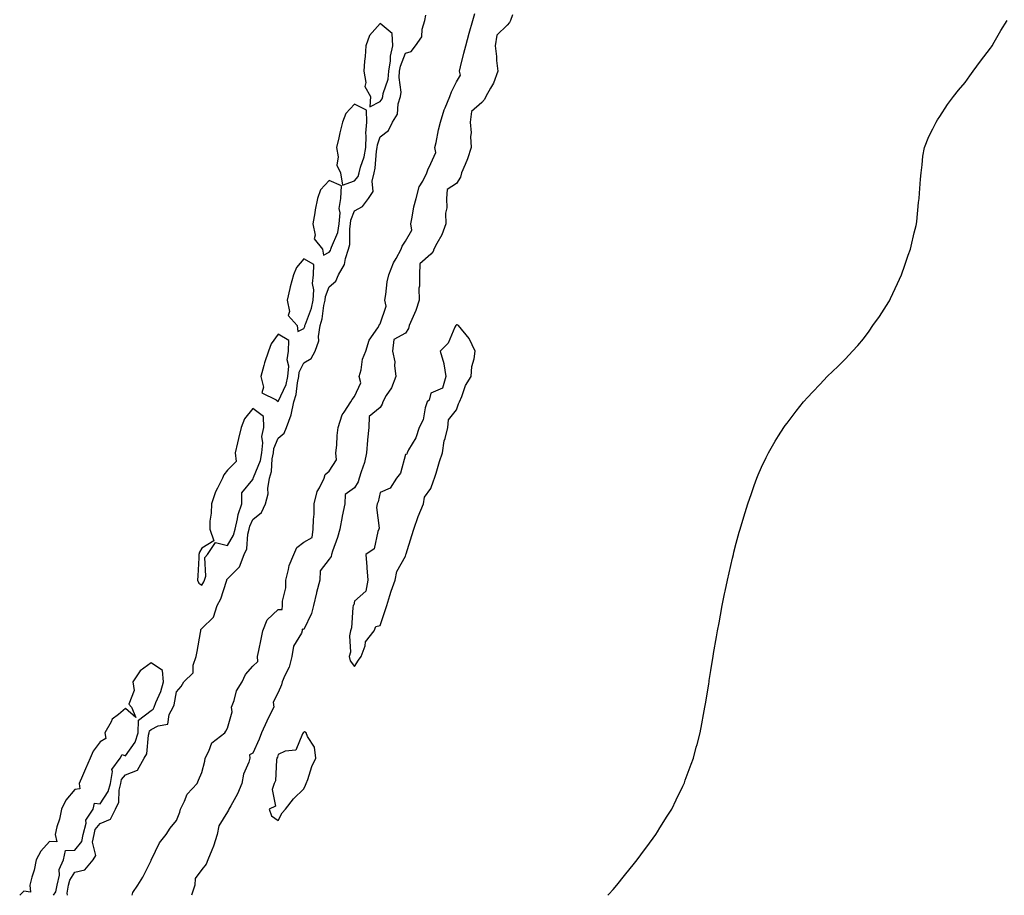
# Model space of a CAD drawing. Units: inches. Extents: x 878723 to 881363, y 7213418 to 7216058.
# Drawn here: x 879016 to 879403, y 7213418 to 7213762 of the extents above; entities that cross this region are included whole.
import ezdxf

# ---------------------------------------------------------------- set-up
doc = ezdxf.new("R2010")
doc.units = ezdxf.units.IN
doc.header["$MEASUREMENT"] = 0
doc.layers.add('Contour_87877213', color=7, linetype='Continuous', true_color=0xcdcd09)

msp = doc.modelspace()

# ---------------------------------------------------------------- linework, layer by layer
at = {"layer": 'Contour_87877213'}
for points in [[(879060.62, 7213418, 3311), (879060.92, 7213419.05, 3311), (879062.87, 7213421.92, 3311), (879064.79, 7213425.18, 3311), (879068.05, 7213431.74, 3311), (879068.08, 7213431.88, 3311), (879068.1, 7213431.92, 3311), (879068.16, 7213432.04, 3311), (879071.37, 7213438.6, 3311), (879073.96, 7213441.92, 3311), (879075.61, 7213444.36, 3311), (879078.05, 7213447.37, 3311), (879079.31, 7213450.65, 3311), (879079.6, 7213451.92, 3311), (879081.19, 7213455.06, 3311), (879082.17, 7213457.8, 3311), (879086.12, 7213461.92, 3311), (879086.68, 7213463.29, 3311), (879088.05, 7213466.3, 3311), (879089.18, 7213470.79, 3311), (879089.3, 7213471.92, 3311), (879090.78, 7213474.65, 3311), (879091.97, 7213477.99, 3311), (879097.03, 7213481.92, 3311), (879097.41, 7213482.56, 3311), (879098.05, 7213483.76, 3311), (879099.9, 7213490.06, 3311), (879099.67, 7213491.92, 3311), (879100.7, 7213494.58, 3311), (879101.62, 7213498.35, 3311), (879103.85, 7213501.92, 3311), (879105.21, 7213504.75, 3311), (879108.05, 7213508.07, 3311), (879110.05, 7213509.93, 3311), (879109.84, 7213511.92, 3311), (879110.34, 7213514.21, 3311), (879111.32, 7213518.64, 3311), (879112.03, 7213521.92, 3311), (879113.74, 7213526.24, 3311), (879118.05, 7213530.34, 3311), (879119.61, 7213530.36, 3311), (879119.76, 7213531.92, 3311), (879119.69, 7213533.56, 3311), (879121.06, 7213538.91, 3311), (879120.99, 7213541.92, 3311), (879122.12, 7213546, 3311), (879122.34, 7213547.62, 3311), (879124.15, 7213551.92, 3311), (879125.3, 7213554.67, 3311), (879128.05, 7213556.82, 3311), (879131.36, 7213558.6, 3311), (879131.7, 7213561.92, 3311), (879131.84, 7213565.71, 3311), (879132.1, 7213567.86, 3311), (879132.22, 7213571.92, 3311), (879133.29, 7213576.69, 3311), (879134.23, 7213578.11, 3311), (879136.05, 7213581.92, 3311), (879136.54, 7213583.42, 3311), (879138.05, 7213584.75, 3311), (879140.87, 7213589.11, 3311), (879140.68, 7213591.92, 3311), (879141.02, 7213594.89, 3311), (879141.2, 7213598.78, 3311), (879141.61, 7213601.92, 3311), (879143.18, 7213606.8, 3311), (879144.01, 7213607.88, 3311), (879146.63, 7213611.92, 3311), (879147.15, 7213612.82, 3311), (879148.05, 7213614.07, 3311), (879150.48, 7213619.48, 3311), (879149.9, 7213621.92, 3311), (879150.62, 7213624.5, 3311), (879151.17, 7213628.8, 3311), (879152.52, 7213631.92, 3311), (879153.74, 7213636.22, 3311), (879157.13, 7213641, 3311), (879157.65, 7213641.92, 3311), (879157.76, 7213642.21, 3311), (879158.05, 7213642.64, 3311), (879160.43, 7213649.54, 3311), (879159.9, 7213651.92, 3311), (879160.34, 7213654.21, 3311), (879160.88, 7213659.09, 3311), (879161.55, 7213661.92, 3311), (879163.36, 7213666.61, 3311), (879164.41, 7213668.29, 3311), (879166.4, 7213671.92, 3311), (879166.8, 7213673.17, 3311), (879168.05, 7213675.1, 3311), (879170.59, 7213679.38, 3311), (879170.1, 7213681.92, 3311), (879170.68, 7213684.54, 3311), (879171.37, 7213688.6, 3311), (879172.21, 7213691.92, 3311), (879173.48, 7213696.49, 3311), (879174.86, 7213698.74, 3311), (879176.38, 7213701.92, 3311), (879176.86, 7213703.11, 3311), (879178.05, 7213705.67, 3311), (879179.95, 7213710.03, 3311), (879179.61, 7213711.92, 3311), (879180.08, 7213713.95, 3311), (879181.07, 7213718.91, 3311), (879181.82, 7213721.92, 3311), (879183.22, 7213726.74, 3311), (879183.6, 7213727.47, 3311), (879185.46, 7213731.92, 3311), (879186.12, 7213733.85, 3311), (879188.05, 7213737.74, 3311), (879189.66, 7213740.32, 3311), (879189.32, 7213741.92, 3311), (879189.74, 7213743.62, 3311), (879190.96, 7213749.01, 3311), (879191.74, 7213751.92, 3311), (879193.04, 7213756.9, 3311), (879193.04, 7213756.92, 3311), (879194.58, 7213761.92, 3311), (879195.34, 7213764.63, 3311)], [(879035.18, 7213418, 3312), (879035.03, 7213418.89, 3312), (879035.63, 7213421.92, 3312), (879036.05, 7213423.91, 3312), (879038.05, 7213427.06, 3312), (879041.97, 7213427.99, 3312), (879045.23, 7213431.92, 3312), (879046.31, 7213433.66, 3312), (879045.05, 7213438.91, 3312), (879045.62, 7213441.92, 3312), (879046.11, 7213443.87, 3312), (879048.05, 7213446.24, 3312), (879052.05, 7213447.92, 3312), (879054, 7213451.92, 3312), (879055.34, 7213454.63, 3312), (879055.52, 7213459.38, 3312), (879056.18, 7213461.92, 3312), (879056.45, 7213463.52, 3312), (879058.05, 7213465.3, 3312), (879062.71, 7213467.25, 3312), (879065.35, 7213471.92, 3312), (879066.33, 7213473.64, 3312), (879067.03, 7213480.9, 3312), (879067.34, 7213481.92, 3312), (879067.37, 7213482.6, 3312), (879068.05, 7213483.13, 3312), (879070.77, 7213484.63, 3312), (879074.65, 7213485.32, 3312), (879075.17, 7213489.05, 3312), (879076.7, 7213491.92, 3312), (879077.06, 7213492.92, 3312), (879078.05, 7213497.99, 3312), (879079.85, 7213500.12, 3312), (879080.94, 7213501.92, 3312), (879084.53, 7213505.44, 3312), (879084.61, 7213508.48, 3312), (879085.81, 7213511.92, 3312), (879086.11, 7213513.85, 3312), (879087.46, 7213521.33, 3312), (879087.55, 7213521.92, 3312), (879087.54, 7213522.43, 3312), (879088.05, 7213522.92, 3312), (879092.62, 7213527.35, 3312), (879094.01, 7213531.92, 3312), (879095.41, 7213534.56, 3312), (879097.63, 7213541.51, 3312), (879097.8, 7213541.92, 3312), (879097.86, 7213542.12, 3312), (879098.05, 7213542.33, 3312), (879102.79, 7213547.17, 3312), (879104.7, 7213551.92, 3312), (879105.75, 7213554.22, 3312), (879106.04, 7213559.91, 3312), (879106.56, 7213561.92, 3312), (879106.86, 7213563.11, 3312), (879108.05, 7213565.67, 3312), (879111.5, 7213568.46, 3312), (879113.05, 7213571.92, 3312), (879114.12, 7213575.85, 3312), (879113.99, 7213577.86, 3312), (879114.64, 7213581.92, 3312), (879115.38, 7213584.6, 3312), (879115.68, 7213589.54, 3312), (879116.15, 7213591.92, 3312), (879116.32, 7213593.64, 3312), (879118.05, 7213597.7, 3312), (879120.35, 7213599.62, 3312), (879121.24, 7213601.92, 3312), (879123.05, 7213606.92, 3312), (879124.13, 7213611.92, 3312), (879125.13, 7213614.85, 3312), (879125.59, 7213619.46, 3312), (879126.17, 7213621.92, 3312), (879126.3, 7213623.66, 3312), (879128.05, 7213627.33, 3312), (879131.01, 7213628.95, 3312), (879132.54, 7213631.92, 3312), (879133.97, 7213636, 3312), (879133.81, 7213637.68, 3312), (879134.55, 7213641.92, 3312), (879135.35, 7213644.62, 3312), (879136.01, 7213649.87, 3312), (879136.47, 7213651.92, 3312), (879136.56, 7213653.4, 3312), (879138.05, 7213657.15, 3312), (879140.61, 7213659.36, 3312), (879141.76, 7213661.92, 3312), (879144.07, 7213665.9, 3312), (879144.45, 7213668.33, 3312), (879145.66, 7213671.92, 3312), (879146.17, 7213673.8, 3312), (879146.14, 7213680.01, 3312), (879146.47, 7213681.92, 3312), (879146.59, 7213683.38, 3312), (879148.05, 7213687.1, 3312), (879151.17, 7213688.8, 3312), (879153.46, 7213691.92, 3312), (879155.35, 7213694.62, 3312), (879154.9, 7213698.76, 3312), (879155.68, 7213701.92, 3312), (879156.14, 7213703.83, 3312), (879156.68, 7213710.55, 3312), (879156.94, 7213711.92, 3312), (879156.99, 7213712.97, 3312), (879158.05, 7213716.1, 3312), (879161.39, 7213718.58, 3312), (879163.01, 7213721.92, 3312), (879164.96, 7213725.01, 3312), (879165.2, 7213729.07, 3312), (879166.07, 7213731.92, 3312), (879166.31, 7213733.66, 3312), (879165.53, 7213739.4, 3312), (879165.75, 7213741.92, 3312), (879166.06, 7213743.91, 3312), (879168.05, 7213749.03, 3312), (879170.25, 7213749.71, 3312), (879172.05, 7213751.92, 3312), (879174.53, 7213755.44, 3312), (879174.63, 7213758.5, 3312), (879175.68, 7213761.92, 3312), (879176.06, 7213763.91, 3312)], [(879210.15, 7213764.03, 3311), (879209.36, 7213761.92, 3311), (879208.96, 7213761.02, 3311), (879208.05, 7213760.06, 3311), (879203.91, 7213756.06, 3311), (879203.28, 7213751.92, 3311), (879203.84, 7213747.7, 3311), (879203.85, 7213746.12, 3311), (879204.29, 7213741.92, 3311), (879202.68, 7213737.29, 3311), (879201.45, 7213735.32, 3311), (879199.66, 7213731.92, 3311), (879199.16, 7213730.81, 3311), (879198.05, 7213729.63, 3311), (879193.94, 7213726.04, 3311), (879193.53, 7213721.92, 3311), (879193.81, 7213717.68, 3311), (879193.66, 7213716.31, 3311), (879193.86, 7213711.92, 3311), (879192.46, 7213707.51, 3311), (879191.45, 7213705.32, 3311), (879190.11, 7213701.92, 3311), (879189.7, 7213700.28, 3311), (879188.05, 7213697.84, 3311), (879184.47, 7213695.49, 3311), (879184.24, 7213691.92, 3311), (879184.3, 7213688.17, 3311), (879183.83, 7213686.14, 3311), (879183.88, 7213681.92, 3311), (879182.35, 7213677.62, 3311), (879180.32, 7213674.19, 3311), (879179.17, 7213671.92, 3311), (879178.91, 7213671.06, 3311), (879178.05, 7213669.97, 3311), (879173.75, 7213666.22, 3311), (879173.5, 7213661.92, 3311), (879173.53, 7213657.39, 3311), (879173.36, 7213656.61, 3311), (879173.37, 7213651.92, 3311), (879172.16, 7213647.82, 3311), (879170.49, 7213644.36, 3311), (879169.52, 7213641.92, 3311), (879169.19, 7213640.77, 3311), (879168.05, 7213638.99, 3311), (879163.52, 7213636.45, 3311), (879162.97, 7213631.92, 3311), (879163.88, 7213627.74, 3311), (879163.68, 7213626.28, 3311), (879164.21, 7213621.92, 3311), (879162.49, 7213617.49, 3311), (879160.52, 7213614.4, 3311), (879159.15, 7213611.92, 3311), (879158.89, 7213611.08, 3311), (879158.05, 7213609.75, 3311), (879153.78, 7213606.18, 3311), (879153.65, 7213601.92, 3311), (879153.16, 7213597.02, 3311), (879153.11, 7213596.86, 3311), (879152.79, 7213591.92, 3311), (879151.88, 7213588.09, 3311), (879150.62, 7213584.5, 3311), (879149.89, 7213581.92, 3311), (879149.42, 7213580.55, 3311), (879148.05, 7213578.19, 3311), (879144.4, 7213575.57, 3311), (879144.23, 7213571.92, 3311), (879143.15, 7213567.02, 3311), (879143.1, 7213566.88, 3311), (879142.27, 7213561.92, 3311), (879141.33, 7213558.64, 3311), (879139.42, 7213553.29, 3311), (879138.98, 7213551.92, 3311), (879138.8, 7213551.16, 3311), (879138.05, 7213550.06, 3311), (879134.47, 7213545.49, 3311), (879134.39, 7213541.92, 3311), (879133.13, 7213537, 3311), (879133.1, 7213536.88, 3311), (879131.91, 7213531.92, 3311), (879131.16, 7213528.81, 3311), (879128.05, 7213522.53, 3311), (879127.43, 7213522.55, 3311), (879127.49, 7213521.92, 3311), (879127.18, 7213521.04, 3311), (879124.01, 7213515.96, 3311), (879123.4, 7213511.92, 3311), (879122.31, 7213507.66, 3311), (879120.57, 7213504.44, 3311), (879119.55, 7213501.92, 3311), (879119.27, 7213500.71, 3311), (879118.05, 7213497.74, 3311), (879116, 7213493.97, 3311), (879116.27, 7213491.92, 3311), (879114.52, 7213488.38, 3311), (879113.51, 7213486.45, 3311), (879111.49, 7213481.92, 3311), (879110.57, 7213479.4, 3311), (879108.05, 7213473.93, 3311), (879106.7, 7213473.27, 3311), (879106.88, 7213471.92, 3311), (879106.43, 7213470.3, 3311), (879104.4, 7213465.57, 3311), (879103.75, 7213461.92, 3311), (879102.05, 7213457.92, 3311), (879099.36, 7213453.23, 3311), (879098.67, 7213451.92, 3311), (879098.54, 7213451.43, 3311), (879098.05, 7213450.81, 3311), (879094.65, 7213445.32, 3311), (879093.99, 7213441.92, 3311), (879092.64, 7213437.33, 3311), (879091.88, 7213435.75, 3311), (879090.38, 7213431.92, 3311), (879089.74, 7213430.22, 3311), (879088.05, 7213428.19, 3311), (879085.4, 7213424.58, 3311), (879085.3, 7213421.92, 3311), (879083.91, 7213418, 3311)], [(879247.62, 7213418, 3311), (879248.05, 7213418.48, 3311), (879249.65, 7213420.32, 3311), (879251.08, 7213421.92, 3311), (879254.13, 7213425.85, 3311), (879258.05, 7213430.63, 3311), (879258.63, 7213431.35, 3311), (879259.11, 7213431.92, 3311), (879261.99, 7213435.87, 3311), (879262.88, 7213437.1, 3311), (879266.49, 7213441.92, 3311), (879267.08, 7213442.9, 3311), (879268.05, 7213444.48, 3311), (879270.89, 7213449.07, 3311), (879272.69, 7213451.92, 3311), (879274.42, 7213455.55, 3311), (879277.1, 7213460.96, 3311), (879277.57, 7213461.92, 3311), (879277.69, 7213462.27, 3311), (879278.05, 7213463.27, 3311), (879280.37, 7213469.6, 3311), (879281.25, 7213471.92, 3311), (879282.38, 7213476.26, 3311), (879282.65, 7213477.31, 3311), (879283.87, 7213481.92, 3311), (879284.54, 7213485.44, 3311), (879285.24, 7213489.11, 3311), (879285.77, 7213491.92, 3311), (879286.07, 7213493.91, 3311), (879287.27, 7213501.14, 3311), (879287.4, 7213501.92, 3311), (879287.49, 7213502.49, 3311), (879288.05, 7213506.3, 3311), (879288.82, 7213511.16, 3311), (879288.95, 7213511.92, 3311), (879289.16, 7213513.03, 3311), (879290.31, 7213519.65, 3311), (879290.72, 7213521.92, 3311), (879291.3, 7213525.16, 3311), (879291.82, 7213528.15, 3311), (879292.55, 7213531.92, 3311), (879293.48, 7213536.49, 3311), (879293.73, 7213537.6, 3311), (879294.61, 7213541.92, 3311), (879295.24, 7213544.73, 3311), (879296.62, 7213550.49, 3311), (879296.94, 7213551.92, 3311), (879297.15, 7213552.82, 3311), (879298.05, 7213556.47, 3311), (879299.21, 7213560.75, 3311), (879299.55, 7213561.92, 3311), (879300.23, 7213564.11, 3311), (879301.55, 7213568.42, 3311), (879302.63, 7213571.92, 3311), (879304.04, 7213575.92, 3311), (879305.15, 7213579.03, 3311), (879306.19, 7213581.92, 3311), (879306.72, 7213583.25, 3311), (879308.05, 7213586.31, 3311), (879309.88, 7213590.08, 3311), (879310.77, 7213591.92, 3311), (879313.42, 7213596.55, 3311), (879314.72, 7213598.58, 3311), (879316.81, 7213601.92, 3311), (879317.33, 7213602.64, 3311), (879318.05, 7213603.58, 3311), (879321.69, 7213608.29, 3311), (879324.55, 7213611.92, 3311), (879326.2, 7213613.78, 3311), (879328.05, 7213615.79, 3311), (879331.01, 7213618.97, 3311), (879333.86, 7213621.92, 3311), (879336.01, 7213623.97, 3311), (879338.05, 7213625.9, 3311), (879341.03, 7213628.93, 3311), (879343.79, 7213631.92, 3311), (879345.85, 7213634.13, 3311), (879348.05, 7213636.74, 3311), (879350.27, 7213639.69, 3311), (879351.81, 7213641.92, 3311), (879354.45, 7213645.51, 3311), (879358.05, 7213651.26, 3311), (879358.3, 7213651.67, 3311), (879358.44, 7213651.92, 3311), (879358.75, 7213652.62, 3311), (879361.5, 7213658.46, 3311), (879363, 7213661.92, 3311), (879364.34, 7213665.63, 3311), (879365.71, 7213669.58, 3311), (879366.54, 7213671.92, 3311), (879366.8, 7213673.17, 3311), (879368.05, 7213678.44, 3311), (879368.76, 7213681.22, 3311), (879368.93, 7213681.92, 3311), (879369.03, 7213682.9, 3311), (879369.72, 7213690.26, 3311), (879369.92, 7213691.92, 3311), (879370.11, 7213693.99, 3311), (879370.47, 7213699.5, 3311), (879370.75, 7213701.92, 3311), (879371.19, 7213705.06, 3311), (879371.45, 7213708.52, 3311), (879372.06, 7213711.92, 3311), (879373.78, 7213716.2, 3311), (879375.38, 7213719.24, 3311), (879376.67, 7213721.92, 3311), (879377.15, 7213722.82, 3311), (879378.05, 7213724.17, 3311), (879381.17, 7213728.8, 3311), (879383.49, 7213731.92, 3311), (879385.49, 7213734.48, 3311), (879388.05, 7213737.53, 3311), (879389.87, 7213740.1, 3311), (879391.24, 7213741.92, 3311), (879394.12, 7213745.85, 3311), (879398.05, 7213750.98, 3311), (879398.4, 7213751.57, 3311), (879398.62, 7213751.92, 3311), (879399.43, 7213753.31, 3311), (879402.09, 7213757.88, 3311), (879404.62, 7213761.92, 3311)], [(879029.69, 7213418, 3313), (879030.67, 7213419.3, 3313), (879031.19, 7213421.92, 3313), (879032.03, 7213425.9, 3313), (879031.89, 7213428.09, 3313), (879033.58, 7213431.92, 3313), (879034.34, 7213435.63, 3313), (879038.05, 7213435.71, 3313), (879040.86, 7213439.11, 3313), (879041.39, 7213441.92, 3313), (879042.51, 7213446.37, 3313), (879042.4, 7213447.56, 3313), (879045.33, 7213451.92, 3313), (879045.79, 7213454.19, 3313), (879048.05, 7213453.91, 3313), (879051.21, 7213458.76, 3313), (879052.04, 7213461.92, 3313), (879052.83, 7213466.71, 3313), (879052.57, 7213467.41, 3313), (879055.92, 7213471.92, 3313), (879056.64, 7213473.33, 3313), (879058.05, 7213472.86, 3313), (879061.77, 7213478.19, 3313), (879062.91, 7213481.92, 3313), (879063.1, 7213486.86, 3313), (879068.05, 7213490.69, 3313), (879068.84, 7213491.14, 3313), (879069.26, 7213491.92, 3313), (879069.93, 7213493.81, 3313), (879071.83, 7213498.15, 3313), (879072.89, 7213501.92, 3313), (879072.49, 7213506.35, 3313), (879068.05, 7213509.32, 3313), (879063.71, 7213506.26, 3313), (879060.83, 7213501.92, 3313), (879061.4, 7213498.56, 3313), (879059.24, 7213493.11, 3313), (879060.36, 7213491.92, 3313), (879062.05, 7213487.92, 3313), (879058.05, 7213491.49, 3313), (879055.21, 7213489.09, 3313), (879052.78, 7213487.19, 3313), (879052.38, 7213486.24, 3313), (879049.83, 7213481.92, 3313), (879050.3, 7213479.67, 3313), (879048.05, 7213478.31, 3313), (879045.31, 7213474.65, 3313), (879044.16, 7213471.92, 3313), (879042.22, 7213467.76, 3313), (879041.07, 7213464.95, 3313), (879039.77, 7213461.92, 3313), (879040.09, 7213459.89, 3313), (879038.05, 7213459.54, 3313), (879034.52, 7213455.44, 3313), (879032.78, 7213451.92, 3313), (879031.99, 7213447.97, 3313), (879031.06, 7213444.93, 3313), (879030.34, 7213441.92, 3313), (879030.97, 7213439.01, 3313), (879028.05, 7213439.09, 3313), (879024.67, 7213435.3, 3313), (879022.93, 7213431.92, 3313), (879022.13, 7213427.84, 3313), (879021.23, 7213425.1, 3313), (879020.44, 7213421.92, 3313), (879020.69, 7213419.28, 3313), (879018.05, 7213419.67, 3313), (879016.4, 7213418, 3313)]]:
    msp.add_polyline3d(points, dxfattribs=at)
for points in [[(879158.05, 7213729.99, 3313), (879158.88, 7213731.08, 3313), (879159.14, 7213731.92, 3313), (879159.31, 7213733.19, 3313), (879161.22, 7213738.76, 3313), (879161.48, 7213741.92, 3313), (879162.13, 7213746, 3313), (879162.12, 7213747.86, 3313), (879163.08, 7213751.92, 3313), (879162.84, 7213756.71, 3313), (879158.05, 7213760.65, 3313), (879153.97, 7213756, 3313), (879152.48, 7213751.92, 3313), (879152.21, 7213747.76, 3313), (879151.98, 7213745.85, 3313), (879151.69, 7213741.92, 3313), (879152.46, 7213737.51, 3313), (879152.09, 7213735.96, 3313), (879154.25, 7213731.92, 3313), (879154.04, 7213727.92, 3313)], [(879148.05, 7213698.81, 3313), (879149.47, 7213700.49, 3313), (879149.82, 7213701.92, 3313), (879150.39, 7213704.26, 3313), (879151.75, 7213708.23, 3313), (879152.44, 7213711.92, 3313), (879152.66, 7213716.53, 3313), (879152.45, 7213717.53, 3313), (879152.83, 7213721.92, 3313), (879152.75, 7213726.61, 3313), (879148.05, 7213728.93, 3313), (879144.64, 7213725.34, 3313), (879143.27, 7213721.92, 3313), (879142.23, 7213717.74, 3313), (879141.83, 7213715.71, 3313), (879140.97, 7213711.92, 3313), (879141.63, 7213708.33, 3313), (879141.06, 7213704.93, 3313), (879142.47, 7213701.92, 3313), (879143.24, 7213697.12, 3313)], [(879138.05, 7213670.77, 3313), (879138.52, 7213671.45, 3313), (879138.68, 7213671.92, 3313), (879138.91, 7213672.78, 3313), (879141.4, 7213678.58, 3313), (879141.98, 7213681.92, 3313), (879142.33, 7213686.2, 3313), (879142.01, 7213687.96, 3313), (879142.6, 7213691.92, 3313), (879142.95, 7213696.82, 3313), (879138.05, 7213698.93, 3313), (879134.7, 7213695.28, 3313), (879133.44, 7213691.92, 3313), (879132.53, 7213687.43, 3313), (879132.37, 7213686.24, 3313), (879131.59, 7213681.92, 3313), (879132.51, 7213677.47, 3313), (879132.12, 7213675.98, 3313), (879135.43, 7213671.92, 3313), (879135.76, 7213669.63, 3313)], [(879128.05, 7213640.85, 3313), (879128.44, 7213641.53, 3313), (879128.51, 7213641.92, 3313), (879128.7, 7213642.56, 3313), (879131.13, 7213648.83, 3313), (879131.82, 7213651.92, 3313), (879132.07, 7213655.94, 3313), (879131.48, 7213658.5, 3313), (879131.88, 7213661.92, 3313), (879132.05, 7213665.92, 3313), (879128.05, 7213668.19, 3313), (879125.21, 7213664.75, 3313), (879124.07, 7213661.92, 3313), (879122.76, 7213657.21, 3313), (879122.63, 7213656.49, 3313), (879121.52, 7213651.92, 3313), (879122.44, 7213647.53, 3313), (879121.97, 7213645.85, 3313), (879125.46, 7213641.92, 3313), (879125.75, 7213639.62, 3313)], [(879148.05, 7213507.99, 3312), (879149.58, 7213510.4, 3312), (879150.69, 7213511.92, 3312), (879152.16, 7213516.02, 3312), (879152.35, 7213517.62, 3312), (879155.69, 7213521.92, 3312), (879156.35, 7213523.62, 3312), (879158.05, 7213524.05, 3312), (879160.03, 7213529.95, 3312), (879160.66, 7213531.92, 3312), (879161.91, 7213535.79, 3312), (879162.42, 7213537.55, 3312), (879163.98, 7213541.92, 3312), (879164.71, 7213545.26, 3312), (879168.05, 7213551.33, 3312), (879168.19, 7213551.78, 3312), (879168.23, 7213551.92, 3312), (879168.32, 7213552.19, 3312), (879170.56, 7213559.4, 3312), (879171.37, 7213561.92, 3312), (879173, 7213566.86, 3312), (879173.02, 7213566.96, 3312), (879175.13, 7213571.92, 3312), (879175.53, 7213574.44, 3312), (879178.05, 7213577.86, 3312), (879179.09, 7213580.88, 3312), (879179.46, 7213581.92, 3312), (879180.13, 7213583.99, 3312), (879181.4, 7213588.56, 3312), (879182.64, 7213591.92, 3312), (879183.29, 7213596.69, 3312), (879183.69, 7213597.56, 3312), (879184.75, 7213601.92, 3312), (879185.02, 7213604.95, 3312), (879188.05, 7213608.85, 3312), (879188.83, 7213611.14, 3312), (879189.27, 7213611.92, 3312), (879190.19, 7213614.07, 3312), (879191.61, 7213618.37, 3312), (879193.84, 7213621.92, 3312), (879194.17, 7213625.81, 3312), (879195.04, 7213628.91, 3312), (879195.39, 7213631.92, 3312), (879193.05, 7213636.92, 3312), (879188.94, 7213641.92, 3312), (879188.39, 7213642.25, 3312), (879188.05, 7213642.25, 3312), (879187.95, 7213642.02, 3312), (879187.8, 7213641.92, 3312), (879187.49, 7213641.37, 3312), (879184.89, 7213635.08, 3312), (879181.69, 7213631.92, 3312), (879183.12, 7213627, 3312), (879183.11, 7213626.86, 3312), (879183.97, 7213621.92, 3312), (879182.58, 7213617.39, 3312), (879178.05, 7213615.4, 3312), (879177.31, 7213612.66, 3312), (879176.53, 7213611.92, 3312), (879175.8, 7213609.67, 3312), (879175.06, 7213604.91, 3312), (879173.4, 7213601.92, 3312), (879172.16, 7213597.82, 3312), (879169.28, 7213593.15, 3312), (879168.68, 7213591.92, 3312), (879168.59, 7213591.37, 3312), (879168.05, 7213591.26, 3312), (879166.04, 7213583.93, 3312), (879164.5, 7213581.92, 3312), (879161.99, 7213577.97, 3312), (879158.05, 7213576.35, 3312), (879157.26, 7213572.72, 3312), (879156.87, 7213571.92, 3312), (879156.62, 7213570.49, 3312), (879157.72, 7213562.25, 3312), (879157.59, 7213561.92, 3312), (879157.17, 7213561.04, 3312), (879155.75, 7213554.22, 3312), (879152.41, 7213551.92, 3312), (879152.85, 7213547.12, 3312), (879152.91, 7213546.78, 3312), (879153.3, 7213541.92, 3312), (879152.44, 7213537.53, 3312), (879148.05, 7213533.6, 3312), (879147.74, 7213532.23, 3312), (879147.47, 7213531.92, 3312), (879147.32, 7213531.18, 3312), (879146.82, 7213523.15, 3312), (879146.44, 7213521.92, 3312), (879146.09, 7213519.97, 3312), (879146.42, 7213513.56, 3312), (879145.92, 7213511.92, 3312), (879146.3, 7213510.16, 3312)], [(879118.05, 7213612.08, 3313), (879121.13, 7213618.83, 3313), (879121.86, 7213621.92, 3313), (879122.16, 7213626.04, 3313), (879121.48, 7213628.48, 3313), (879122.03, 7213631.92, 3313), (879122.17, 7213636.04, 3313), (879118.05, 7213638.5, 3313), (879115.2, 7213634.77, 3313), (879114.14, 7213631.92, 3313), (879112.61, 7213627.35, 3313), (879112.38, 7213626.26, 3313), (879111.17, 7213621.92, 3313), (879112.29, 7213617.68, 3313), (879111.63, 7213615.49, 3313), (879117.2, 7213612.76, 3313)], [(879088.05, 7213539.93, 3313), (879088.8, 7213541.18, 3313), (879089.1, 7213541.92, 3313), (879089.54, 7213543.4, 3313), (879089.19, 7213550.79, 3313), (879090.16, 7213551.92, 3313), (879093.33, 7213556.65, 3313), (879098.05, 7213555.55, 3313), (879100.45, 7213559.52, 3313), (879101.07, 7213561.92, 3313), (879102.07, 7213565.94, 3313), (879102.27, 7213567.7, 3313), (879103.76, 7213571.92, 3313), (879103.78, 7213576.2, 3313), (879108.05, 7213581.43, 3313), (879108.2, 7213581.76, 3313), (879108.23, 7213581.92, 3313), (879108.3, 7213582.17, 3313), (879111.02, 7213588.95, 3313), (879111.61, 7213591.92, 3313), (879112.02, 7213595.88, 3313), (879111.64, 7213598.33, 3313), (879112.32, 7213601.92, 3313), (879112.29, 7213606.16, 3313), (879108.05, 7213609.32, 3313), (879104.72, 7213605.24, 3313), (879103.43, 7213601.92, 3313), (879102.41, 7213597.56, 3313), (879102.03, 7213595.9, 3313), (879101.1, 7213591.92, 3313), (879101.48, 7213588.5, 3313), (879098.05, 7213585.16, 3313), (879096.64, 7213583.33, 3313), (879096.07, 7213581.92, 3313), (879094.22, 7213578.09, 3313), (879093.38, 7213576.59, 3313), (879091.74, 7213571.92, 3313), (879091.73, 7213568.25, 3313), (879091.13, 7213565.01, 3313), (879091.12, 7213561.92, 3313), (879092.69, 7213557.27, 3313), (879088.05, 7213554.48, 3313), (879087.08, 7213552.88, 3313), (879086.83, 7213551.92, 3313), (879086.76, 7213550.63, 3313), (879086.38, 7213543.58, 3313), (879086.28, 7213541.92, 3313), (879086.8, 7213540.67, 3313)], [(879118.05, 7213447.43, 3312), (879119.55, 7213450.42, 3312), (879120.9, 7213451.92, 3312), (879124.04, 7213455.92, 3312), (879128.05, 7213459.91, 3312), (879128.69, 7213461.28, 3312), (879129.01, 7213461.92, 3312), (879129.62, 7213463.5, 3312), (879131.28, 7213468.68, 3312), (879132.83, 7213471.92, 3312), (879132.32, 7213476.2, 3312), (879129.49, 7213480.47, 3312), (879129, 7213481.92, 3312), (879128.38, 7213482.25, 3312), (879128.05, 7213482.15, 3312), (879127.98, 7213482, 3312), (879127.89, 7213481.92, 3312), (879127.54, 7213481.41, 3312), (879124.95, 7213475.03, 3312), (879120.75, 7213474.62, 3312), (879118.05, 7213473.37, 3312), (879117.7, 7213472.27, 3312), (879117.54, 7213471.92, 3312), (879117.37, 7213471.24, 3312), (879116.92, 7213463.05, 3312), (879116.42, 7213461.92, 3312), (879115.67, 7213459.54, 3312), (879116.98, 7213452.99, 3312), (879114.48, 7213451.92, 3312), (879115.34, 7213449.21, 3312)]]:
    msp.add_polyline3d(points, close=True, dxfattribs=at)

doc.saveas('drawing.dxf')
